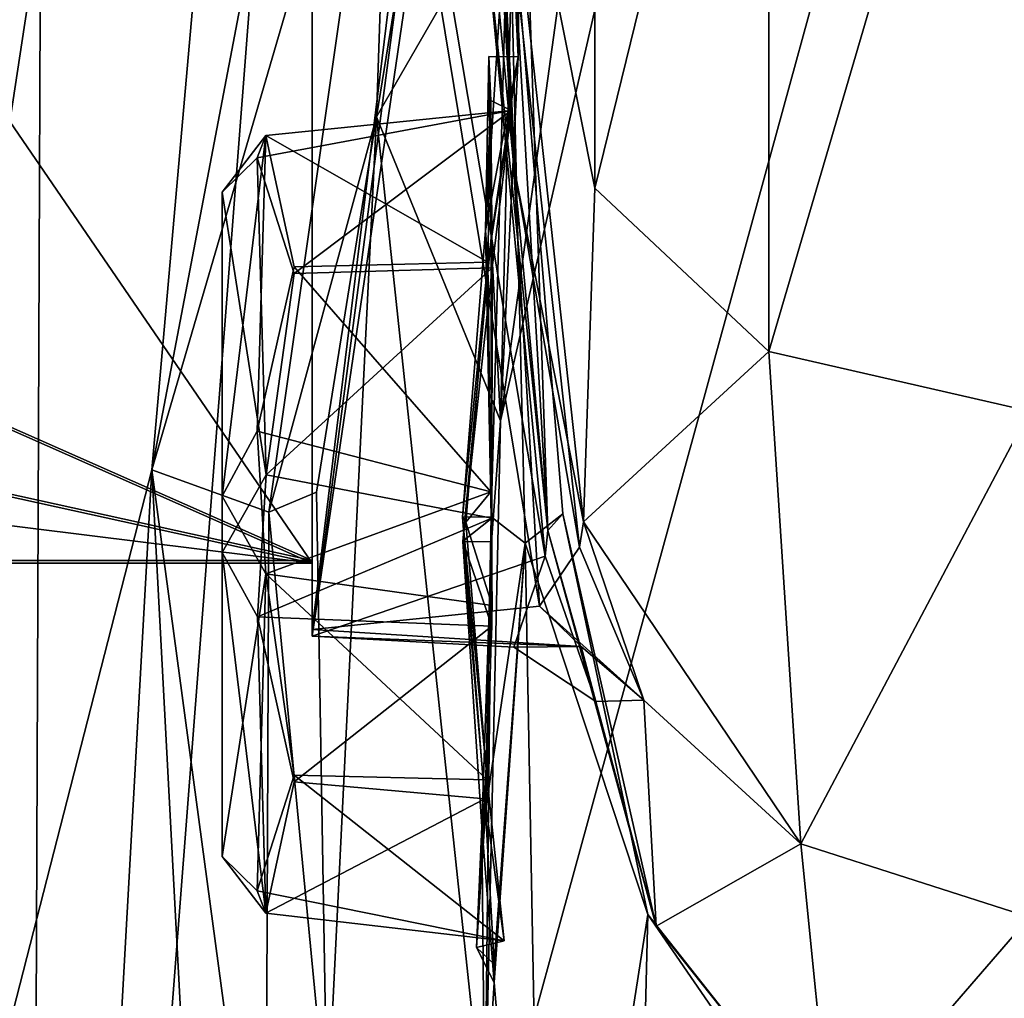
# Model space of a CAD drawing. Units: metres. Extents: x -0.457 to 0.268, y -0.404 to 0.35.
# Drawn here: x 0.198 to 0.225, y -0.011 to 0.016 of the extents above; entities that cross this region are included whole.
import ezdxf

# ---------------------------------------------------------------- set-up
doc = ezdxf.new("R2010")
doc.units = ezdxf.units.M
doc.header["$MEASUREMENT"] = 0
doc.layers.add('1', color=7, linetype='Continuous')
doc.layers.add('2', color=7, linetype='Continuous')

# ---------------------------------------------------------------- blocks, each defined once
blk = doc.blocks.new('51527e7e-3791-4e93-9fe9-80be4ac853c3')
at = {"layer": '1', "color": 9, "linetype": 'Continuous', "true_color": 0xbebebe}
for points in [[(0.204441, 0.387202, 0.499018), (0.205468, 0.38398, 0.503671), (0.211513, 0.388521, 0.496391), (0.204441, 0.387202, 0.499018)], [(0.204683, 0.387824, 0.495186), (0.204441, 0.387202, 0.499018), (0.211513, 0.388521, 0.496391), (0.204683, 0.387824, 0.495186)], [(0.210866, 0.384294, 0.489387), (0.204683, 0.387824, 0.495186), (0.211513, 0.388521, 0.496391), (0.210866, 0.384294, 0.489387)], [(0.205468, 0.38398, 0.503671), (0.210989, 0.384133, 0.503805), (0.211513, 0.388521, 0.496391), (0.205468, 0.38398, 0.503671)], [(0.203463, 0.37778, 0.48713), (0.203462, 0.386248, 0.497278), (0.204683, 0.387824, 0.495186), (0.203463, 0.37778, 0.48713)], [(0.204683, 0.387824, 0.495186), (0.203462, 0.386248, 0.497278), (0.204441, 0.387202, 0.499018), (0.204683, 0.387824, 0.495186)], [(0.203463, 0.37778, 0.48713), (0.204683, 0.387824, 0.495186), (0.204439, 0.379583, 0.486239), (0.203463, 0.37778, 0.48713)], [(0.204439, 0.379583, 0.486239), (0.204683, 0.387824, 0.495186), (0.205468, 0.384167, 0.489547), (0.204439, 0.379583, 0.486239)], [(0.205468, 0.384167, 0.489547), (0.204683, 0.387824, 0.495186), (0.210866, 0.384294, 0.489387), (0.205468, 0.384167, 0.489547)], [(0.204441, 0.387202, 0.499018), (0.203462, 0.386248, 0.497278), (0.20469, 0.378369, 0.50746), (0.204441, 0.387202, 0.499018)], [(0.205468, 0.38398, 0.503671), (0.204441, 0.387202, 0.499018), (0.20469, 0.378369, 0.50746), (0.205468, 0.38398, 0.503671)], [(0.203463, 0.376206, 0.5059), (0.203462, 0.386248, 0.497278), (0.203462, 0.367739, 0.495752), (0.203463, 0.376206, 0.5059)], [(0.203462, 0.386248, 0.497278), (0.203463, 0.37778, 0.48713), (0.203462, 0.367739, 0.495752), (0.203462, 0.386248, 0.497278)], [(0.203462, 0.386248, 0.497278), (0.203463, 0.376206, 0.5059), (0.20469, 0.378369, 0.50746), (0.203462, 0.386248, 0.497278)], [(0.210954, 0.377893, 0.484941), (0.205468, 0.384167, 0.489547), (0.210866, 0.384294, 0.489387), (0.210954, 0.377893, 0.484941)], [(0.204439, 0.379583, 0.486239), (0.205468, 0.384167, 0.489547), (0.210954, 0.377893, 0.484941), (0.204439, 0.379583, 0.486239)], [(0.20469, 0.378369, 0.50746), (0.210979, 0.377166, 0.508238), (0.210989, 0.384133, 0.503805), (0.20469, 0.378369, 0.50746)], [(0.205468, 0.38398, 0.503671), (0.20469, 0.378369, 0.50746), (0.210989, 0.384133, 0.503805), (0.205468, 0.38398, 0.503671)], [(0.203463, 0.37778, 0.48713), (0.204439, 0.379583, 0.486239), (0.204681, 0.375608, 0.48558), (0.203463, 0.37778, 0.48713)], [(0.204681, 0.375608, 0.48558), (0.204439, 0.379583, 0.486239), (0.210954, 0.377893, 0.484941), (0.204681, 0.375608, 0.48558)], [(0.20469, 0.378369, 0.50746), (0.203463, 0.376206, 0.5059), (0.204446, 0.37441, 0.506801), (0.20469, 0.378369, 0.50746)], [(0.20469, 0.378369, 0.50746), (0.204446, 0.37441, 0.506801), (0.210979, 0.377166, 0.508238), (0.20469, 0.378369, 0.50746)], [(0.204681, 0.375608, 0.48558), (0.210954, 0.377893, 0.484941), (0.21099, 0.374734, 0.485879), (0.204681, 0.375608, 0.48558)], [(0.203462, 0.367739, 0.495752), (0.203463, 0.37778, 0.48713), (0.204681, 0.375608, 0.48558), (0.203462, 0.367739, 0.495752)], [(0.204446, 0.37441, 0.506801), (0.210975, 0.374158, 0.507071), (0.210979, 0.377166, 0.508238), (0.204446, 0.37441, 0.506801)], [(0.203463, 0.376206, 0.5059), (0.203462, 0.367739, 0.495752), (0.204684, 0.366162, 0.497844), (0.203463, 0.376206, 0.5059)], [(0.204446, 0.37441, 0.506801), (0.203463, 0.376206, 0.5059), (0.204684, 0.366162, 0.497844), (0.204446, 0.37441, 0.506801)], [(0.203462, 0.367739, 0.495752), (0.204681, 0.375608, 0.48558), (0.204441, 0.366784, 0.494013), (0.203462, 0.367739, 0.495752)], [(0.204441, 0.366784, 0.494013), (0.204681, 0.375608, 0.48558), (0.205468, 0.370007, 0.48936), (0.204441, 0.366784, 0.494013)], [(0.205468, 0.370007, 0.48936), (0.204681, 0.375608, 0.48558), (0.210851, 0.369878, 0.489202), (0.205468, 0.370007, 0.48936)], [(0.204681, 0.375608, 0.48558), (0.21099, 0.374734, 0.485879), (0.210851, 0.369878, 0.489202), (0.204681, 0.375608, 0.48558)], [(0.204446, 0.37441, 0.506801), (0.205468, 0.36982, 0.503483), (0.210975, 0.374158, 0.507071), (0.204446, 0.37441, 0.506801)], [(0.205468, 0.36982, 0.503483), (0.204446, 0.37441, 0.506801), (0.204684, 0.366162, 0.497844), (0.205468, 0.36982, 0.503483)], [(0.210975, 0.374158, 0.507071), (0.205468, 0.36982, 0.503483), (0.210782, 0.369347, 0.503272), (0.210975, 0.374158, 0.507071)], [(0.204441, 0.366784, 0.494013), (0.205468, 0.370007, 0.48936), (0.211323, 0.365391, 0.496355), (0.204441, 0.366784, 0.494013)], [(0.205468, 0.370007, 0.48936), (0.210851, 0.369878, 0.489202), (0.211323, 0.365391, 0.496355), (0.205468, 0.370007, 0.48936)], [(0.205468, 0.36982, 0.503483), (0.204684, 0.366162, 0.497844), (0.210782, 0.369347, 0.503272), (0.205468, 0.36982, 0.503483)], [(0.210782, 0.369347, 0.503272), (0.204684, 0.366162, 0.497844), (0.211323, 0.365391, 0.496355), (0.210782, 0.369347, 0.503272)], [(0.203462, 0.367739, 0.495752), (0.204441, 0.366784, 0.494013), (0.204684, 0.366162, 0.497844), (0.203462, 0.367739, 0.495752)], [(0.204684, 0.366162, 0.497844), (0.204441, 0.366784, 0.494013), (0.211323, 0.365391, 0.496355), (0.204684, 0.366162, 0.497844)]]:
    blk.add_3dface(points, dxfattribs=at)
at = {"layer": '2', "color": 9, "linetype": 'Continuous', "true_color": 0xbebebe}
for points in [[(0.204441, 0.387202, 0.499018), (0.205468, 0.38398, 0.503671), (0.211513, 0.388521, 0.496391), (0.204441, 0.387202, 0.499018)], [(0.204683, 0.387824, 0.495186), (0.204441, 0.387202, 0.499018), (0.211513, 0.388521, 0.496391), (0.204683, 0.387824, 0.495186)], [(0.210866, 0.384294, 0.489387), (0.204683, 0.387824, 0.495186), (0.211513, 0.388521, 0.496391), (0.210866, 0.384294, 0.489387)], [(0.205468, 0.38398, 0.503671), (0.210989, 0.384133, 0.503805), (0.211513, 0.388521, 0.496391), (0.205468, 0.38398, 0.503671)], [(0.203463, 0.37778, 0.48713), (0.203462, 0.386248, 0.497278), (0.204683, 0.387824, 0.495186), (0.203463, 0.37778, 0.48713)], [(0.204683, 0.387824, 0.495186), (0.203462, 0.386248, 0.497278), (0.204441, 0.387202, 0.499018), (0.204683, 0.387824, 0.495186)], [(0.203463, 0.37778, 0.48713), (0.204683, 0.387824, 0.495186), (0.204439, 0.379583, 0.486239), (0.203463, 0.37778, 0.48713)], [(0.204439, 0.379583, 0.486239), (0.204683, 0.387824, 0.495186), (0.205468, 0.384167, 0.489547), (0.204439, 0.379583, 0.486239)], [(0.205468, 0.384167, 0.489547), (0.204683, 0.387824, 0.495186), (0.210866, 0.384294, 0.489387), (0.205468, 0.384167, 0.489547)], [(0.204441, 0.387202, 0.499018), (0.203462, 0.386248, 0.497278), (0.20469, 0.378369, 0.50746), (0.204441, 0.387202, 0.499018)], [(0.205468, 0.38398, 0.503671), (0.204441, 0.387202, 0.499018), (0.20469, 0.378369, 0.50746), (0.205468, 0.38398, 0.503671)], [(0.203462, 0.386248, 0.497278), (0.203463, 0.376206, 0.5059), (0.20469, 0.378369, 0.50746), (0.203462, 0.386248, 0.497278)], [(0.203462, 0.386248, 0.497278), (0.203463, 0.37778, 0.48713), (0.203462, 0.367739, 0.495752), (0.203462, 0.386248, 0.497278)], [(0.203463, 0.376206, 0.5059), (0.203462, 0.386248, 0.497278), (0.203462, 0.367739, 0.495752), (0.203463, 0.376206, 0.5059)], [(0.210954, 0.377893, 0.484941), (0.205468, 0.384167, 0.489547), (0.210866, 0.384294, 0.489387), (0.210954, 0.377893, 0.484941)], [(0.204439, 0.379583, 0.486239), (0.205468, 0.384167, 0.489547), (0.210954, 0.377893, 0.484941), (0.204439, 0.379583, 0.486239)], [(0.20469, 0.378369, 0.50746), (0.210979, 0.377166, 0.508238), (0.210989, 0.384133, 0.503805), (0.20469, 0.378369, 0.50746)], [(0.205468, 0.38398, 0.503671), (0.20469, 0.378369, 0.50746), (0.210989, 0.384133, 0.503805), (0.205468, 0.38398, 0.503671)], [(0.203463, 0.37778, 0.48713), (0.204439, 0.379583, 0.486239), (0.204681, 0.375608, 0.48558), (0.203463, 0.37778, 0.48713)], [(0.204681, 0.375608, 0.48558), (0.204439, 0.379583, 0.486239), (0.210954, 0.377893, 0.484941), (0.204681, 0.375608, 0.48558)], [(0.20469, 0.378369, 0.50746), (0.203463, 0.376206, 0.5059), (0.204446, 0.37441, 0.506801), (0.20469, 0.378369, 0.50746)], [(0.20469, 0.378369, 0.50746), (0.204446, 0.37441, 0.506801), (0.210979, 0.377166, 0.508238), (0.20469, 0.378369, 0.50746)], [(0.204681, 0.375608, 0.48558), (0.210954, 0.377893, 0.484941), (0.21099, 0.374734, 0.485879), (0.204681, 0.375608, 0.48558)], [(0.203462, 0.367739, 0.495752), (0.203463, 0.37778, 0.48713), (0.204681, 0.375608, 0.48558), (0.203462, 0.367739, 0.495752)], [(0.204446, 0.37441, 0.506801), (0.210975, 0.374158, 0.507071), (0.210979, 0.377166, 0.508238), (0.204446, 0.37441, 0.506801)], [(0.203463, 0.376206, 0.5059), (0.203462, 0.367739, 0.495752), (0.204684, 0.366162, 0.497844), (0.203463, 0.376206, 0.5059)], [(0.204446, 0.37441, 0.506801), (0.203463, 0.376206, 0.5059), (0.204684, 0.366162, 0.497844), (0.204446, 0.37441, 0.506801)], [(0.203462, 0.367739, 0.495752), (0.204681, 0.375608, 0.48558), (0.204441, 0.366784, 0.494013), (0.203462, 0.367739, 0.495752)], [(0.204441, 0.366784, 0.494013), (0.204681, 0.375608, 0.48558), (0.205468, 0.370007, 0.48936), (0.204441, 0.366784, 0.494013)], [(0.205468, 0.370007, 0.48936), (0.204681, 0.375608, 0.48558), (0.210851, 0.369878, 0.489202), (0.205468, 0.370007, 0.48936)], [(0.204681, 0.375608, 0.48558), (0.21099, 0.374734, 0.485879), (0.210851, 0.369878, 0.489202), (0.204681, 0.375608, 0.48558)], [(0.204446, 0.37441, 0.506801), (0.205468, 0.36982, 0.503483), (0.210975, 0.374158, 0.507071), (0.204446, 0.37441, 0.506801)], [(0.205468, 0.36982, 0.503483), (0.204446, 0.37441, 0.506801), (0.204684, 0.366162, 0.497844), (0.205468, 0.36982, 0.503483)], [(0.210975, 0.374158, 0.507071), (0.205468, 0.36982, 0.503483), (0.210782, 0.369347, 0.503272), (0.210975, 0.374158, 0.507071)], [(0.204441, 0.366784, 0.494013), (0.205468, 0.370007, 0.48936), (0.211323, 0.365391, 0.496355), (0.204441, 0.366784, 0.494013)], [(0.205468, 0.370007, 0.48936), (0.210851, 0.369878, 0.489202), (0.211323, 0.365391, 0.496355), (0.205468, 0.370007, 0.48936)], [(0.205468, 0.36982, 0.503483), (0.204684, 0.366162, 0.497844), (0.210782, 0.369347, 0.503272), (0.205468, 0.36982, 0.503483)], [(0.210782, 0.369347, 0.503272), (0.204684, 0.366162, 0.497844), (0.211323, 0.365391, 0.496355), (0.210782, 0.369347, 0.503272)], [(0.203462, 0.367739, 0.495752), (0.204441, 0.366784, 0.494013), (0.204684, 0.366162, 0.497844), (0.203462, 0.367739, 0.495752)], [(0.204684, 0.366162, 0.497844), (0.204441, 0.366784, 0.494013), (0.211323, 0.365391, 0.496355), (0.204684, 0.366162, 0.497844)]]:
    blk.add_3dface(points, dxfattribs=at)
blk = doc.blocks.new('1ad7198c-2efc-4b4c-94e2-7e4c7646d243')
at = {"layer": '1', "color": 18, "linetype": 'Continuous', "true_color": 0x000000}
for points in [[(0.241548, 0.470483, 0.590588), (0.198073, 0.31188, 0.588515), (0.252472, 0.301156, 0.588383), (0.241548, 0.470483, 0.590588)], [(0.209801, 0.463571, 0.59053), (0.198073, 0.31188, 0.588515), (0.241548, 0.470483, 0.590588), (0.209801, 0.463571, 0.59053)], [(0.188105, 0.326299, 0.565739), (0.200658, 0.468886, 0.56721), (0.208975, 0.463239, 0.565543), (0.188105, 0.326299, 0.565739)], [(0.188105, 0.326299, 0.565739), (0.197567, 0.457557, 0.567732), (0.200658, 0.468886, 0.56721), (0.188105, 0.326299, 0.565739)], [(0.194472, 0.463858, 0.580415), (0.188137, 0.311089, 0.586505), (0.198676, 0.463812, 0.588378), (0.194472, 0.463858, 0.580415)], [(0.198676, 0.463812, 0.588378), (0.188137, 0.311089, 0.586505), (0.198073, 0.31188, 0.588515), (0.198676, 0.463812, 0.588378)], [(0.198676, 0.463812, 0.588378), (0.198073, 0.31188, 0.588515), (0.209801, 0.463571, 0.59053), (0.198676, 0.463812, 0.588378)], [(0.2015, 0.378507, 0.564301), (0.188105, 0.326299, 0.565739), (0.208975, 0.463239, 0.565543), (0.2015, 0.378507, 0.564301)], [(0.207655, 0.41077, 0.56483), (0.2015, 0.378507, 0.564301), (0.208975, 0.463239, 0.565543), (0.207655, 0.41077, 0.56483)], [(0.205968, 0.42293, 0.347907), (0.205968, 0.425884, 0.34278), (0.205968, 0.374063, 0.342095), (0.205968, 0.42293, 0.347907)], [(0.205968, 0.374063, 0.342095), (0.205968, 0.425884, 0.34278), (0.208718, 0.396505, 0.340873), (0.205968, 0.374063, 0.342095)], [(0.205969, 0.425696, 0.35679), (0.205968, 0.373874, 0.356091), (0.213451, 0.424876, 0.359972), (0.205969, 0.425696, 0.35679)], [(0.205969, 0.425696, 0.35679), (0.205968, 0.422863, 0.352906), (0.205968, 0.375914, 0.352284), (0.205969, 0.425696, 0.35679)], [(0.205969, 0.425696, 0.35679), (0.205968, 0.375914, 0.352284), (0.205968, 0.373874, 0.356091), (0.205969, 0.425696, 0.35679)], [(0.205968, 0.373874, 0.356091), (0.208994, 0.396757, 0.357999), (0.213451, 0.424876, 0.359972), (0.205968, 0.373874, 0.356091)], [(0.181288, 0.386896, 0.347429), (0.181288, 0.412014, 0.347762), (0.205968, 0.42293, 0.347907), (0.181288, 0.386896, 0.347429)], [(0.181288, 0.386896, 0.347429), (0.205968, 0.42293, 0.347907), (0.205968, 0.375981, 0.347285), (0.181288, 0.386896, 0.347429)], [(0.205968, 0.375981, 0.347285), (0.205968, 0.42293, 0.347907), (0.205968, 0.374063, 0.342095), (0.205968, 0.375981, 0.347285)], [(0.205968, 0.422863, 0.352906), (0.181288, 0.411948, 0.352762), (0.205968, 0.375914, 0.352284), (0.205968, 0.422863, 0.352906)], [(0.181288, 0.411948, 0.352762), (0.181288, 0.38683, 0.352429), (0.205968, 0.375914, 0.352284), (0.181288, 0.411948, 0.352762)], [(0.2015, 0.378507, 0.564301), (0.207655, 0.41077, 0.56483), (0.208213, 0.401459, 0.567105), (0.2015, 0.378507, 0.564301)], [(0.211713, 0.390015, 0.49669), (0.211222, 0.379875, 0.5564), (0.211942, 0.409874, 0.379135), (0.211713, 0.390015, 0.49669)], [(0.211942, 0.409874, 0.379135), (0.211222, 0.379875, 0.5564), (0.214147, 0.392622, 0.552665), (0.211942, 0.409874, 0.379135)], [(0.211454, 0.395377, 0.38176), (0.211713, 0.390015, 0.49669), (0.211942, 0.409874, 0.379135), (0.211454, 0.395377, 0.38176)], [(0.218696, 0.381808, 0.305835), (0.218696, 0.406122, 0.299892), (0.225968, 0.406565, 0.297099), (0.218696, 0.381808, 0.305835)], [(0.218696, 0.381808, 0.305835), (0.225968, 0.406565, 0.297099), (0.225968, 0.380145, 0.303548), (0.218696, 0.381808, 0.305835)], [(0.213849, 0.386352, 0.312127), (0.213846, 0.404924, 0.307579), (0.218696, 0.406122, 0.299892), (0.213849, 0.386352, 0.312127)], [(0.213849, 0.386352, 0.312127), (0.218696, 0.406122, 0.299892), (0.218696, 0.381808, 0.305835), (0.213849, 0.386352, 0.312127)], [(0.210886, 0.401244, 0.325376), (0.213846, 0.404924, 0.307579), (0.213849, 0.386352, 0.312127), (0.210886, 0.401244, 0.325376)], [(0.20776, 0.388341, 0.572585), (0.208213, 0.401459, 0.567105), (0.209917, 0.401652, 0.57278), (0.20776, 0.388341, 0.572585)], [(0.20776, 0.388341, 0.572585), (0.209917, 0.401652, 0.57278), (0.213847, 0.398892, 0.563786), (0.20776, 0.388341, 0.572585)], [(0.204767, 0.37733, 0.566761), (0.2015, 0.378507, 0.564301), (0.208213, 0.401459, 0.567105), (0.204767, 0.37733, 0.566761)], [(0.204767, 0.37733, 0.566761), (0.208213, 0.401459, 0.567105), (0.20776, 0.388341, 0.572585), (0.204767, 0.37733, 0.566761)], [(0.210821, 0.399936, 0.33919), (0.210886, 0.401244, 0.325376), (0.211636, 0.386732, 0.337639), (0.210821, 0.399936, 0.33919)], [(0.213538, 0.377057, 0.32836), (0.210886, 0.401244, 0.325376), (0.213849, 0.386352, 0.312127), (0.213538, 0.377057, 0.32836)], [(0.211636, 0.386732, 0.337639), (0.210886, 0.401244, 0.325376), (0.213538, 0.377057, 0.32836), (0.211636, 0.386732, 0.337639)], [(0.208718, 0.396505, 0.340873), (0.210821, 0.399936, 0.33919), (0.21231, 0.374713, 0.339472), (0.208718, 0.396505, 0.340873)], [(0.210821, 0.399936, 0.33919), (0.211636, 0.386732, 0.337639), (0.213425, 0.376351, 0.338043), (0.210821, 0.399936, 0.33919)], [(0.21231, 0.374713, 0.339472), (0.210821, 0.399936, 0.33919), (0.213425, 0.376351, 0.338043), (0.21231, 0.374713, 0.339472)], [(0.211222, 0.379875, 0.5564), (0.20776, 0.388341, 0.572585), (0.213847, 0.398892, 0.563786), (0.211222, 0.379875, 0.5564)], [(0.211222, 0.379875, 0.5564), (0.213847, 0.398892, 0.563786), (0.214147, 0.392622, 0.552665), (0.211222, 0.379875, 0.5564)], [(0.208994, 0.396757, 0.357999), (0.205968, 0.373874, 0.356091), (0.212462, 0.376109, 0.35957), (0.208994, 0.396757, 0.357999)], [(0.210636, 0.395225, 0.359369), (0.208994, 0.396757, 0.357999), (0.212462, 0.376109, 0.35957), (0.210636, 0.395225, 0.359369)], [(0.205968, 0.374063, 0.342095), (0.208718, 0.396505, 0.340873), (0.21231, 0.374713, 0.339472), (0.205968, 0.374063, 0.342095)], [(0.210968, 0.393615, 0.38097), (0.210636, 0.395225, 0.359369), (0.212539, 0.376823, 0.382185), (0.210968, 0.393615, 0.38097)], [(0.212539, 0.376823, 0.382185), (0.210636, 0.395225, 0.359369), (0.212462, 0.376109, 0.35957), (0.212539, 0.376823, 0.382185)], [(0.211454, 0.395377, 0.38176), (0.210804, 0.385181, 0.48844), (0.211713, 0.390015, 0.49669), (0.211454, 0.395377, 0.38176)], [(0.211454, 0.395377, 0.38176), (0.210959, 0.377201, 0.483335), (0.210804, 0.385181, 0.48844), (0.211454, 0.395377, 0.38176)], [(0.210959, 0.377201, 0.483335), (0.211454, 0.395377, 0.38176), (0.211909, 0.376463, 0.383315), (0.210959, 0.377201, 0.483335)], [(0.211909, 0.376463, 0.383315), (0.211454, 0.395377, 0.38176), (0.212953, 0.377286, 0.383182), (0.211909, 0.376463, 0.383315)], [(0.211454, 0.395377, 0.38176), (0.211968, 0.393615, 0.38097), (0.212539, 0.376823, 0.382185), (0.211454, 0.395377, 0.38176)], [(0.212953, 0.377286, 0.383182), (0.211454, 0.395377, 0.38176), (0.212539, 0.376823, 0.382185), (0.212953, 0.377286, 0.383182)], [(0.210968, 0.393615, 0.38097), (0.212539, 0.376823, 0.382185), (0.211968, 0.393615, 0.38097), (0.210968, 0.393615, 0.38097)], [(0.210804, 0.385181, 0.48844), (0.210894, 0.390026, 0.496682), (0.211713, 0.390015, 0.49669), (0.210804, 0.385181, 0.48844)], [(0.210804, 0.385181, 0.48844), (0.210955, 0.388795, 0.496809), (0.210894, 0.390026, 0.496682), (0.210804, 0.385181, 0.48844)], [(0.210894, 0.390026, 0.496682), (0.210962, 0.384985, 0.504784), (0.211713, 0.390015, 0.49669), (0.210894, 0.390026, 0.496682)], [(0.210955, 0.388795, 0.496809), (0.210962, 0.384985, 0.504784), (0.210894, 0.390026, 0.496682), (0.210955, 0.388795, 0.496809)], [(0.211713, 0.390015, 0.49669), (0.210962, 0.384985, 0.504784), (0.211222, 0.379875, 0.5564), (0.211713, 0.390015, 0.49669)], [(0.210804, 0.385181, 0.48844), (0.210866, 0.384294, 0.489387), (0.210955, 0.388795, 0.496809), (0.210804, 0.385181, 0.48844)], [(0.210955, 0.388795, 0.496809), (0.210866, 0.384294, 0.489387), (0.211513, 0.388521, 0.496391), (0.210955, 0.388795, 0.496809)], [(0.211513, 0.388521, 0.496391), (0.210989, 0.384133, 0.503805), (0.210955, 0.388795, 0.496809), (0.211513, 0.388521, 0.496391)], [(0.210989, 0.384133, 0.503805), (0.210962, 0.384985, 0.504784), (0.210955, 0.388795, 0.496809), (0.210989, 0.384133, 0.503805)], [(0.206089, 0.377889, 0.572394), (0.204767, 0.37733, 0.566761), (0.20776, 0.388341, 0.572585), (0.206089, 0.377889, 0.572394)], [(0.206385, 0.360401, 0.572206), (0.206089, 0.377889, 0.572394), (0.20776, 0.388341, 0.572585), (0.206385, 0.360401, 0.572206)], [(0.206385, 0.360401, 0.572206), (0.20776, 0.388341, 0.572585), (0.210788, 0.360004, 0.553631), (0.206385, 0.360401, 0.572206)], [(0.210788, 0.360004, 0.553631), (0.20776, 0.388341, 0.572585), (0.211222, 0.379875, 0.5564), (0.210788, 0.360004, 0.553631)], [(0.176788, 0.382397, 0.34737), (0.181288, 0.386896, 0.347429), (0.205968, 0.375981, 0.347285), (0.176788, 0.382397, 0.34737)], [(0.181288, 0.38683, 0.352429), (0.176788, 0.38233, 0.352369), (0.205968, 0.375914, 0.352284), (0.181288, 0.38683, 0.352429)], [(0.211636, 0.386732, 0.337639), (0.213538, 0.377057, 0.32836), (0.213425, 0.376351, 0.338043), (0.211636, 0.386732, 0.337639)], [(0.213538, 0.377057, 0.32836), (0.213849, 0.386352, 0.312127), (0.218696, 0.381808, 0.305835), (0.213538, 0.377057, 0.32836)], [(0.210159, 0.377195, 0.483337), (0.210804, 0.385181, 0.48844), (0.210959, 0.377201, 0.483335), (0.210159, 0.377195, 0.483337)], [(0.210159, 0.377195, 0.483337), (0.210866, 0.384294, 0.489387), (0.210804, 0.385181, 0.48844), (0.210159, 0.377195, 0.483337)], [(0.210173, 0.376509, 0.509771), (0.210966, 0.376508, 0.509782), (0.210962, 0.384985, 0.504784), (0.210173, 0.376509, 0.509771)], [(0.210989, 0.384133, 0.503805), (0.210173, 0.376509, 0.509771), (0.210962, 0.384985, 0.504784), (0.210989, 0.384133, 0.503805)], [(0.210966, 0.376508, 0.509782), (0.211222, 0.379875, 0.5564), (0.210962, 0.384985, 0.504784), (0.210966, 0.376508, 0.509782)], [(0.210159, 0.377195, 0.483337), (0.210256, 0.377048, 0.484545), (0.210866, 0.384294, 0.489387), (0.210159, 0.377195, 0.483337)], [(0.210256, 0.377048, 0.484545), (0.210954, 0.377893, 0.484941), (0.210866, 0.384294, 0.489387), (0.210256, 0.377048, 0.484545)], [(0.210173, 0.376524, 0.508516), (0.210989, 0.384133, 0.503805), (0.210979, 0.377166, 0.508238), (0.210173, 0.376524, 0.508516)], [(0.210173, 0.376524, 0.508516), (0.210173, 0.376509, 0.509771), (0.210989, 0.384133, 0.503805), (0.210173, 0.376524, 0.508516)], [(0.094955, 0.375981, 0.347285), (0.176788, 0.382397, 0.34737), (0.205968, 0.375981, 0.347285), (0.094955, 0.375981, 0.347285)], [(0.154298, 0.38233, 0.352369), (0.094955, 0.375914, 0.352284), (0.205968, 0.375914, 0.352284), (0.154298, 0.38233, 0.352369)], [(0.176788, 0.38233, 0.352369), (0.154298, 0.38233, 0.352369), (0.205968, 0.375914, 0.352284), (0.176788, 0.38233, 0.352369)], [(0.213538, 0.377057, 0.32836), (0.218696, 0.381808, 0.305835), (0.219595, 0.368095, 0.32709), (0.213538, 0.377057, 0.32836)], [(0.219595, 0.368095, 0.32709), (0.218696, 0.381808, 0.305835), (0.225968, 0.380145, 0.303548), (0.219595, 0.368095, 0.32709)], [(0.219595, 0.368095, 0.32709), (0.225968, 0.380145, 0.303548), (0.225968, 0.366046, 0.326775), (0.219595, 0.368095, 0.32709)], [(0.210966, 0.376508, 0.509782), (0.210788, 0.360004, 0.553631), (0.211222, 0.379875, 0.5564), (0.210966, 0.376508, 0.509782)], [(0.198572, 0.326012, 0.563706), (0.188105, 0.326299, 0.565739), (0.2015, 0.378507, 0.564301), (0.198572, 0.326012, 0.563706)], [(0.198572, 0.326012, 0.563706), (0.2015, 0.378507, 0.564301), (0.203825, 0.334732, 0.56382), (0.198572, 0.326012, 0.563706)], [(0.203825, 0.334732, 0.56382), (0.2015, 0.378507, 0.564301), (0.204675, 0.354953, 0.566452), (0.203825, 0.334732, 0.56382)], [(0.204675, 0.354953, 0.566452), (0.2015, 0.378507, 0.564301), (0.204767, 0.37733, 0.566761), (0.204675, 0.354953, 0.566452)], [(0.206385, 0.360401, 0.572206), (0.204767, 0.37733, 0.566761), (0.206089, 0.377889, 0.572394), (0.206385, 0.360401, 0.572206)], [(0.210954, 0.377893, 0.484941), (0.210256, 0.377048, 0.484545), (0.21099, 0.374734, 0.485879), (0.210954, 0.377893, 0.484941)], [(0.204675, 0.354953, 0.566452), (0.204767, 0.37733, 0.566761), (0.206385, 0.360401, 0.572206), (0.204675, 0.354953, 0.566452)], [(0.210159, 0.377195, 0.483337), (0.210959, 0.377201, 0.483335), (0.210803, 0.369013, 0.488235), (0.210159, 0.377195, 0.483337)], [(0.210256, 0.377048, 0.484545), (0.210159, 0.377195, 0.483337), (0.210851, 0.369878, 0.489202), (0.210256, 0.377048, 0.484545)], [(0.210851, 0.369878, 0.489202), (0.210159, 0.377195, 0.483337), (0.210803, 0.369013, 0.488235), (0.210851, 0.369878, 0.489202)], [(0.210975, 0.374158, 0.507071), (0.210173, 0.376524, 0.508516), (0.210979, 0.377166, 0.508238), (0.210975, 0.374158, 0.507071)], [(0.21099, 0.374734, 0.485879), (0.210256, 0.377048, 0.484545), (0.210851, 0.369878, 0.489202), (0.21099, 0.374734, 0.485879)], [(0.210803, 0.369013, 0.488235), (0.210959, 0.377201, 0.483335), (0.211909, 0.376463, 0.383315), (0.210803, 0.369013, 0.488235)], [(0.211909, 0.376463, 0.383315), (0.212953, 0.377286, 0.383182), (0.215324, 0.366121, 0.383021), (0.211909, 0.376463, 0.383315)], [(0.212953, 0.377286, 0.383182), (0.212539, 0.376823, 0.382185), (0.215558, 0.365798, 0.38201), (0.212953, 0.377286, 0.383182)], [(0.212953, 0.377286, 0.383182), (0.215558, 0.365798, 0.38201), (0.215324, 0.366121, 0.383021), (0.212953, 0.377286, 0.383182)], [(0.215211, 0.372091, 0.338661), (0.213425, 0.376351, 0.338043), (0.213538, 0.377057, 0.32836), (0.215211, 0.372091, 0.338661)], [(0.215211, 0.372091, 0.338661), (0.213538, 0.377057, 0.32836), (0.219595, 0.368095, 0.32709), (0.215211, 0.372091, 0.338661)], [(0.212539, 0.376823, 0.382185), (0.212462, 0.376109, 0.35957), (0.213879, 0.372059, 0.359002), (0.212539, 0.376823, 0.382185)], [(0.212539, 0.376823, 0.382185), (0.213879, 0.372059, 0.359002), (0.215558, 0.365798, 0.38201), (0.212539, 0.376823, 0.382185)], [(0.210173, 0.376524, 0.508516), (0.210975, 0.374158, 0.507071), (0.210782, 0.369347, 0.503272), (0.210173, 0.376524, 0.508516)], [(0.210173, 0.376509, 0.509771), (0.210173, 0.376524, 0.508516), (0.210782, 0.369347, 0.503272), (0.210173, 0.376509, 0.509771)], [(0.210173, 0.376509, 0.509771), (0.210702, 0.368574, 0.504345), (0.210966, 0.376508, 0.509782), (0.210173, 0.376509, 0.509771)], [(0.210173, 0.376509, 0.509771), (0.210782, 0.369347, 0.503272), (0.210702, 0.368574, 0.504345), (0.210173, 0.376509, 0.509771)], [(0.210788, 0.360004, 0.553631), (0.210966, 0.376508, 0.509782), (0.210702, 0.368574, 0.504345), (0.210788, 0.360004, 0.553631)], [(0.210803, 0.369013, 0.488235), (0.211909, 0.376463, 0.383315), (0.211047, 0.364742, 0.494208), (0.210803, 0.369013, 0.488235)], [(0.211045, 0.364226, 0.497366), (0.211047, 0.364742, 0.494208), (0.211909, 0.376463, 0.383315), (0.211045, 0.364226, 0.497366)], [(0.21245, 0.34766, 0.551084), (0.211045, 0.364226, 0.497366), (0.211909, 0.376463, 0.383315), (0.21245, 0.34766, 0.551084)], [(0.21245, 0.34766, 0.551084), (0.211909, 0.376463, 0.383315), (0.215324, 0.366121, 0.383021), (0.21245, 0.34766, 0.551084)], [(0.21231, 0.374713, 0.339472), (0.213425, 0.376351, 0.338043), (0.215211, 0.372091, 0.338661), (0.21231, 0.374713, 0.339472)], [(0.094955, 0.375914, 0.352284), (0.205968, 0.375981, 0.347285), (0.205968, 0.375914, 0.352284), (0.094955, 0.375914, 0.352284)], [(0.094955, 0.375914, 0.352284), (0.094955, 0.375981, 0.347285), (0.205968, 0.375981, 0.347285), (0.094955, 0.375914, 0.352284)], [(0.212462, 0.376109, 0.35957), (0.205968, 0.373874, 0.356091), (0.211591, 0.373565, 0.357499), (0.212462, 0.376109, 0.35957)], [(0.205968, 0.375914, 0.352284), (0.205968, 0.375981, 0.347285), (0.205968, 0.374063, 0.342095), (0.205968, 0.375914, 0.352284)], [(0.212462, 0.376109, 0.35957), (0.211591, 0.373565, 0.357499), (0.213879, 0.372059, 0.359002), (0.212462, 0.376109, 0.35957)], [(0.205968, 0.375914, 0.352284), (0.205968, 0.374063, 0.342095), (0.205968, 0.373874, 0.356091), (0.205968, 0.375914, 0.352284)], [(0.213471, 0.373591, 0.340949), (0.205968, 0.374063, 0.342095), (0.21231, 0.374713, 0.339472), (0.213471, 0.373591, 0.340949)], [(0.213471, 0.373591, 0.340949), (0.21231, 0.374713, 0.339472), (0.215211, 0.372091, 0.338661), (0.213471, 0.373591, 0.340949)], [(0.205968, 0.373874, 0.356091), (0.205968, 0.374063, 0.342095), (0.213471, 0.373591, 0.340949), (0.205968, 0.373874, 0.356091)], [(0.211591, 0.373565, 0.357499), (0.205968, 0.373874, 0.356091), (0.213471, 0.373591, 0.340949), (0.211591, 0.373565, 0.357499)], [(0.211591, 0.373565, 0.357499), (0.213471, 0.373591, 0.340949), (0.213879, 0.372059, 0.359002), (0.211591, 0.373565, 0.357499)], [(0.213879, 0.372059, 0.359002), (0.213471, 0.373591, 0.340949), (0.215211, 0.372091, 0.338661), (0.213879, 0.372059, 0.359002)], [(0.213879, 0.372059, 0.359002), (0.215211, 0.372091, 0.338661), (0.215558, 0.365798, 0.38201), (0.213879, 0.372059, 0.359002)], [(0.215558, 0.365798, 0.38201), (0.215211, 0.372091, 0.338661), (0.219595, 0.368095, 0.32709), (0.215558, 0.365798, 0.38201)], [(0.210851, 0.369878, 0.489202), (0.210553, 0.365199, 0.496346), (0.211323, 0.365391, 0.496355), (0.210851, 0.369878, 0.489202)], [(0.210851, 0.369878, 0.489202), (0.210803, 0.369013, 0.488235), (0.210553, 0.365199, 0.496346), (0.210851, 0.369878, 0.489202)], [(0.210553, 0.365199, 0.496346), (0.210782, 0.369347, 0.503272), (0.211323, 0.365391, 0.496355), (0.210553, 0.365199, 0.496346)], [(0.210702, 0.368574, 0.504345), (0.210782, 0.369347, 0.503272), (0.210553, 0.365199, 0.496346), (0.210702, 0.368574, 0.504345)], [(0.210553, 0.365199, 0.496346), (0.210803, 0.369013, 0.488235), (0.211047, 0.364742, 0.494208), (0.210553, 0.365199, 0.496346)], [(0.210702, 0.368574, 0.504345), (0.210553, 0.365199, 0.496346), (0.211045, 0.364226, 0.497366), (0.210702, 0.368574, 0.504345)], [(0.210788, 0.360004, 0.553631), (0.210702, 0.368574, 0.504345), (0.211045, 0.364226, 0.497366), (0.210788, 0.360004, 0.553631)], [(0.215558, 0.365798, 0.38201), (0.219595, 0.368095, 0.32709), (0.220433, 0.359661, 0.381573), (0.215558, 0.365798, 0.38201)], [(0.220433, 0.359661, 0.381573), (0.219595, 0.368095, 0.32709), (0.225968, 0.366046, 0.326775), (0.220433, 0.359661, 0.381573)], [(0.21245, 0.34766, 0.551084), (0.215324, 0.366121, 0.383021), (0.214671, 0.339483, 0.550495), (0.21245, 0.34766, 0.551084)], [(0.214671, 0.339483, 0.550495), (0.215324, 0.366121, 0.383021), (0.219303, 0.360345, 0.382635), (0.214671, 0.339483, 0.550495)], [(0.215324, 0.366121, 0.383021), (0.215558, 0.365798, 0.38201), (0.220433, 0.359661, 0.381573), (0.215324, 0.366121, 0.383021)], [(0.215324, 0.366121, 0.383021), (0.220433, 0.359661, 0.381573), (0.219303, 0.360345, 0.382635), (0.215324, 0.366121, 0.383021)], [(0.220433, 0.359661, 0.381573), (0.225968, 0.366046, 0.326775), (0.226066, 0.358092, 0.381426), (0.220433, 0.359661, 0.381573)], [(0.211045, 0.364226, 0.497366), (0.210553, 0.365199, 0.496346), (0.211047, 0.364742, 0.494208), (0.211045, 0.364226, 0.497366)], [(0.210788, 0.360004, 0.553631), (0.211045, 0.364226, 0.497366), (0.21245, 0.34766, 0.551084), (0.210788, 0.360004, 0.553631)]]:
    blk.add_3dface(points, dxfattribs=at)
at = {"layer": '2', "color": 18, "linetype": 'Continuous', "true_color": 0x000000}
for points in [[(0.241548, 0.470483, 0.590588), (0.198073, 0.31188, 0.588515), (0.252472, 0.301156, 0.588383), (0.241548, 0.470483, 0.590588)], [(0.209801, 0.463571, 0.59053), (0.198073, 0.31188, 0.588515), (0.241548, 0.470483, 0.590588), (0.209801, 0.463571, 0.59053)], [(0.188105, 0.326299, 0.565739), (0.200658, 0.468886, 0.56721), (0.208975, 0.463239, 0.565543), (0.188105, 0.326299, 0.565739)], [(0.188105, 0.326299, 0.565739), (0.197567, 0.457557, 0.567732), (0.200658, 0.468886, 0.56721), (0.188105, 0.326299, 0.565739)], [(0.194472, 0.463858, 0.580415), (0.188137, 0.311089, 0.586505), (0.198676, 0.463812, 0.588378), (0.194472, 0.463858, 0.580415)], [(0.198676, 0.463812, 0.588378), (0.188137, 0.311089, 0.586505), (0.198073, 0.31188, 0.588515), (0.198676, 0.463812, 0.588378)], [(0.198676, 0.463812, 0.588378), (0.198073, 0.31188, 0.588515), (0.209801, 0.463571, 0.59053), (0.198676, 0.463812, 0.588378)], [(0.2015, 0.378507, 0.564301), (0.188105, 0.326299, 0.565739), (0.208975, 0.463239, 0.565543), (0.2015, 0.378507, 0.564301)], [(0.207655, 0.41077, 0.56483), (0.2015, 0.378507, 0.564301), (0.208975, 0.463239, 0.565543), (0.207655, 0.41077, 0.56483)], [(0.205968, 0.374063, 0.342095), (0.205968, 0.425884, 0.34278), (0.208718, 0.396505, 0.340873), (0.205968, 0.374063, 0.342095)], [(0.205968, 0.42293, 0.347907), (0.205968, 0.425884, 0.34278), (0.205968, 0.374063, 0.342095), (0.205968, 0.42293, 0.347907)], [(0.205969, 0.425696, 0.35679), (0.205968, 0.375914, 0.352284), (0.205968, 0.373874, 0.356091), (0.205969, 0.425696, 0.35679)], [(0.205969, 0.425696, 0.35679), (0.205968, 0.422863, 0.352906), (0.205968, 0.375914, 0.352284), (0.205969, 0.425696, 0.35679)], [(0.205969, 0.425696, 0.35679), (0.205968, 0.373874, 0.356091), (0.213451, 0.424876, 0.359972), (0.205969, 0.425696, 0.35679)], [(0.205968, 0.373874, 0.356091), (0.208994, 0.396757, 0.357999), (0.213451, 0.424876, 0.359972), (0.205968, 0.373874, 0.356091)], [(0.181288, 0.386896, 0.347429), (0.205968, 0.42293, 0.347907), (0.205968, 0.375981, 0.347285), (0.181288, 0.386896, 0.347429)], [(0.181288, 0.386896, 0.347429), (0.181288, 0.412014, 0.347762), (0.205968, 0.42293, 0.347907), (0.181288, 0.386896, 0.347429)], [(0.205968, 0.375981, 0.347285), (0.205968, 0.42293, 0.347907), (0.205968, 0.374063, 0.342095), (0.205968, 0.375981, 0.347285)], [(0.205968, 0.422863, 0.352906), (0.181288, 0.411948, 0.352762), (0.205968, 0.375914, 0.352284), (0.205968, 0.422863, 0.352906)], [(0.181288, 0.411948, 0.352762), (0.181288, 0.38683, 0.352429), (0.205968, 0.375914, 0.352284), (0.181288, 0.411948, 0.352762)], [(0.2015, 0.378507, 0.564301), (0.207655, 0.41077, 0.56483), (0.208213, 0.401459, 0.567105), (0.2015, 0.378507, 0.564301)], [(0.211713, 0.390015, 0.49669), (0.211222, 0.379875, 0.5564), (0.211942, 0.409874, 0.379135), (0.211713, 0.390015, 0.49669)], [(0.211942, 0.409874, 0.379135), (0.211222, 0.379875, 0.5564), (0.214147, 0.392622, 0.552665), (0.211942, 0.409874, 0.379135)], [(0.211454, 0.395377, 0.38176), (0.211713, 0.390015, 0.49669), (0.211942, 0.409874, 0.379135), (0.211454, 0.395377, 0.38176)], [(0.218696, 0.381808, 0.305835), (0.218696, 0.406122, 0.299892), (0.225968, 0.406565, 0.297099), (0.218696, 0.381808, 0.305835)], [(0.218696, 0.381808, 0.305835), (0.225968, 0.406565, 0.297099), (0.225968, 0.380145, 0.303548), (0.218696, 0.381808, 0.305835)], [(0.213849, 0.386352, 0.312127), (0.213846, 0.404924, 0.307579), (0.218696, 0.406122, 0.299892), (0.213849, 0.386352, 0.312127)], [(0.213849, 0.386352, 0.312127), (0.218696, 0.406122, 0.299892), (0.218696, 0.381808, 0.305835), (0.213849, 0.386352, 0.312127)], [(0.210886, 0.401244, 0.325376), (0.213846, 0.404924, 0.307579), (0.213849, 0.386352, 0.312127), (0.210886, 0.401244, 0.325376)], [(0.20776, 0.388341, 0.572585), (0.208213, 0.401459, 0.567105), (0.209917, 0.401652, 0.57278), (0.20776, 0.388341, 0.572585)], [(0.20776, 0.388341, 0.572585), (0.209917, 0.401652, 0.57278), (0.213847, 0.398892, 0.563786), (0.20776, 0.388341, 0.572585)], [(0.204767, 0.37733, 0.566761), (0.2015, 0.378507, 0.564301), (0.208213, 0.401459, 0.567105), (0.204767, 0.37733, 0.566761)], [(0.204767, 0.37733, 0.566761), (0.208213, 0.401459, 0.567105), (0.20776, 0.388341, 0.572585), (0.204767, 0.37733, 0.566761)], [(0.210821, 0.399936, 0.33919), (0.210886, 0.401244, 0.325376), (0.211636, 0.386732, 0.337639), (0.210821, 0.399936, 0.33919)], [(0.211636, 0.386732, 0.337639), (0.210886, 0.401244, 0.325376), (0.213538, 0.377057, 0.32836), (0.211636, 0.386732, 0.337639)], [(0.213538, 0.377057, 0.32836), (0.210886, 0.401244, 0.325376), (0.213849, 0.386352, 0.312127), (0.213538, 0.377057, 0.32836)], [(0.208718, 0.396505, 0.340873), (0.210821, 0.399936, 0.33919), (0.21231, 0.374713, 0.339472), (0.208718, 0.396505, 0.340873)], [(0.210821, 0.399936, 0.33919), (0.211636, 0.386732, 0.337639), (0.213425, 0.376351, 0.338043), (0.210821, 0.399936, 0.33919)], [(0.21231, 0.374713, 0.339472), (0.210821, 0.399936, 0.33919), (0.213425, 0.376351, 0.338043), (0.21231, 0.374713, 0.339472)], [(0.211222, 0.379875, 0.5564), (0.20776, 0.388341, 0.572585), (0.213847, 0.398892, 0.563786), (0.211222, 0.379875, 0.5564)], [(0.211222, 0.379875, 0.5564), (0.213847, 0.398892, 0.563786), (0.214147, 0.392622, 0.552665), (0.211222, 0.379875, 0.5564)], [(0.208994, 0.396757, 0.357999), (0.205968, 0.373874, 0.356091), (0.212462, 0.376109, 0.35957), (0.208994, 0.396757, 0.357999)], [(0.210636, 0.395225, 0.359369), (0.208994, 0.396757, 0.357999), (0.212462, 0.376109, 0.35957), (0.210636, 0.395225, 0.359369)], [(0.205968, 0.374063, 0.342095), (0.208718, 0.396505, 0.340873), (0.21231, 0.374713, 0.339472), (0.205968, 0.374063, 0.342095)], [(0.210968, 0.393615, 0.38097), (0.210636, 0.395225, 0.359369), (0.212539, 0.376823, 0.382185), (0.210968, 0.393615, 0.38097)], [(0.212539, 0.376823, 0.382185), (0.210636, 0.395225, 0.359369), (0.212462, 0.376109, 0.35957), (0.212539, 0.376823, 0.382185)], [(0.211454, 0.395377, 0.38176), (0.210959, 0.377201, 0.483335), (0.210804, 0.385181, 0.48844), (0.211454, 0.395377, 0.38176)], [(0.211454, 0.395377, 0.38176), (0.210804, 0.385181, 0.48844), (0.211713, 0.390015, 0.49669), (0.211454, 0.395377, 0.38176)], [(0.210959, 0.377201, 0.483335), (0.211454, 0.395377, 0.38176), (0.211909, 0.376463, 0.383315), (0.210959, 0.377201, 0.483335)], [(0.211909, 0.376463, 0.383315), (0.211454, 0.395377, 0.38176), (0.212953, 0.377286, 0.383182), (0.211909, 0.376463, 0.383315)], [(0.212953, 0.377286, 0.383182), (0.211454, 0.395377, 0.38176), (0.212539, 0.376823, 0.382185), (0.212953, 0.377286, 0.383182)], [(0.211454, 0.395377, 0.38176), (0.211968, 0.393615, 0.38097), (0.212539, 0.376823, 0.382185), (0.211454, 0.395377, 0.38176)], [(0.210968, 0.393615, 0.38097), (0.212539, 0.376823, 0.382185), (0.211968, 0.393615, 0.38097), (0.210968, 0.393615, 0.38097)], [(0.210804, 0.385181, 0.48844), (0.210894, 0.390026, 0.496682), (0.211713, 0.390015, 0.49669), (0.210804, 0.385181, 0.48844)], [(0.210804, 0.385181, 0.48844), (0.210955, 0.388795, 0.496809), (0.210894, 0.390026, 0.496682), (0.210804, 0.385181, 0.48844)], [(0.210894, 0.390026, 0.496682), (0.210962, 0.384985, 0.504784), (0.211713, 0.390015, 0.49669), (0.210894, 0.390026, 0.496682)], [(0.210955, 0.388795, 0.496809), (0.210962, 0.384985, 0.504784), (0.210894, 0.390026, 0.496682), (0.210955, 0.388795, 0.496809)], [(0.211713, 0.390015, 0.49669), (0.210962, 0.384985, 0.504784), (0.211222, 0.379875, 0.5564), (0.211713, 0.390015, 0.49669)], [(0.210804, 0.385181, 0.48844), (0.210866, 0.384294, 0.489387), (0.210955, 0.388795, 0.496809), (0.210804, 0.385181, 0.48844)], [(0.210955, 0.388795, 0.496809), (0.210866, 0.384294, 0.489387), (0.211513, 0.388521, 0.496391), (0.210955, 0.388795, 0.496809)], [(0.211513, 0.388521, 0.496391), (0.210989, 0.384133, 0.503805), (0.210955, 0.388795, 0.496809), (0.211513, 0.388521, 0.496391)], [(0.210989, 0.384133, 0.503805), (0.210962, 0.384985, 0.504784), (0.210955, 0.388795, 0.496809), (0.210989, 0.384133, 0.503805)], [(0.206089, 0.377889, 0.572394), (0.204767, 0.37733, 0.566761), (0.20776, 0.388341, 0.572585), (0.206089, 0.377889, 0.572394)], [(0.206385, 0.360401, 0.572206), (0.206089, 0.377889, 0.572394), (0.20776, 0.388341, 0.572585), (0.206385, 0.360401, 0.572206)], [(0.206385, 0.360401, 0.572206), (0.20776, 0.388341, 0.572585), (0.210788, 0.360004, 0.553631), (0.206385, 0.360401, 0.572206)], [(0.210788, 0.360004, 0.553631), (0.20776, 0.388341, 0.572585), (0.211222, 0.379875, 0.5564), (0.210788, 0.360004, 0.553631)], [(0.176788, 0.382397, 0.34737), (0.181288, 0.386896, 0.347429), (0.205968, 0.375981, 0.347285), (0.176788, 0.382397, 0.34737)], [(0.181288, 0.38683, 0.352429), (0.176788, 0.38233, 0.352369), (0.205968, 0.375914, 0.352284), (0.181288, 0.38683, 0.352429)], [(0.211636, 0.386732, 0.337639), (0.213538, 0.377057, 0.32836), (0.213425, 0.376351, 0.338043), (0.211636, 0.386732, 0.337639)], [(0.213538, 0.377057, 0.32836), (0.213849, 0.386352, 0.312127), (0.218696, 0.381808, 0.305835), (0.213538, 0.377057, 0.32836)], [(0.210159, 0.377195, 0.483337), (0.210804, 0.385181, 0.48844), (0.210959, 0.377201, 0.483335), (0.210159, 0.377195, 0.483337)], [(0.210159, 0.377195, 0.483337), (0.210866, 0.384294, 0.489387), (0.210804, 0.385181, 0.48844), (0.210159, 0.377195, 0.483337)], [(0.210173, 0.376509, 0.509771), (0.210966, 0.376508, 0.509782), (0.210962, 0.384985, 0.504784), (0.210173, 0.376509, 0.509771)], [(0.210989, 0.384133, 0.503805), (0.210173, 0.376509, 0.509771), (0.210962, 0.384985, 0.504784), (0.210989, 0.384133, 0.503805)], [(0.210966, 0.376508, 0.509782), (0.211222, 0.379875, 0.5564), (0.210962, 0.384985, 0.504784), (0.210966, 0.376508, 0.509782)], [(0.210159, 0.377195, 0.483337), (0.210256, 0.377048, 0.484545), (0.210866, 0.384294, 0.489387), (0.210159, 0.377195, 0.483337)], [(0.210256, 0.377048, 0.484545), (0.210954, 0.377893, 0.484941), (0.210866, 0.384294, 0.489387), (0.210256, 0.377048, 0.484545)], [(0.210173, 0.376524, 0.508516), (0.210989, 0.384133, 0.503805), (0.210979, 0.377166, 0.508238), (0.210173, 0.376524, 0.508516)], [(0.210173, 0.376524, 0.508516), (0.210173, 0.376509, 0.509771), (0.210989, 0.384133, 0.503805), (0.210173, 0.376524, 0.508516)], [(0.094955, 0.375981, 0.347285), (0.176788, 0.382397, 0.34737), (0.205968, 0.375981, 0.347285), (0.094955, 0.375981, 0.347285)], [(0.154298, 0.38233, 0.352369), (0.094955, 0.375914, 0.352284), (0.205968, 0.375914, 0.352284), (0.154298, 0.38233, 0.352369)], [(0.176788, 0.38233, 0.352369), (0.154298, 0.38233, 0.352369), (0.205968, 0.375914, 0.352284), (0.176788, 0.38233, 0.352369)], [(0.213538, 0.377057, 0.32836), (0.218696, 0.381808, 0.305835), (0.219595, 0.368095, 0.32709), (0.213538, 0.377057, 0.32836)], [(0.219595, 0.368095, 0.32709), (0.218696, 0.381808, 0.305835), (0.225968, 0.380145, 0.303548), (0.219595, 0.368095, 0.32709)], [(0.219595, 0.368095, 0.32709), (0.225968, 0.380145, 0.303548), (0.225968, 0.366046, 0.326775), (0.219595, 0.368095, 0.32709)], [(0.210966, 0.376508, 0.509782), (0.210788, 0.360004, 0.553631), (0.211222, 0.379875, 0.5564), (0.210966, 0.376508, 0.509782)], [(0.198572, 0.326012, 0.563706), (0.188105, 0.326299, 0.565739), (0.2015, 0.378507, 0.564301), (0.198572, 0.326012, 0.563706)], [(0.198572, 0.326012, 0.563706), (0.2015, 0.378507, 0.564301), (0.203825, 0.334732, 0.56382), (0.198572, 0.326012, 0.563706)], [(0.203825, 0.334732, 0.56382), (0.2015, 0.378507, 0.564301), (0.204675, 0.354953, 0.566452), (0.203825, 0.334732, 0.56382)], [(0.204675, 0.354953, 0.566452), (0.2015, 0.378507, 0.564301), (0.204767, 0.37733, 0.566761), (0.204675, 0.354953, 0.566452)], [(0.206385, 0.360401, 0.572206), (0.204767, 0.37733, 0.566761), (0.206089, 0.377889, 0.572394), (0.206385, 0.360401, 0.572206)], [(0.210954, 0.377893, 0.484941), (0.210256, 0.377048, 0.484545), (0.21099, 0.374734, 0.485879), (0.210954, 0.377893, 0.484941)], [(0.204675, 0.354953, 0.566452), (0.204767, 0.37733, 0.566761), (0.206385, 0.360401, 0.572206), (0.204675, 0.354953, 0.566452)], [(0.210159, 0.377195, 0.483337), (0.210959, 0.377201, 0.483335), (0.210803, 0.369013, 0.488235), (0.210159, 0.377195, 0.483337)], [(0.210851, 0.369878, 0.489202), (0.210159, 0.377195, 0.483337), (0.210803, 0.369013, 0.488235), (0.210851, 0.369878, 0.489202)], [(0.210256, 0.377048, 0.484545), (0.210159, 0.377195, 0.483337), (0.210851, 0.369878, 0.489202), (0.210256, 0.377048, 0.484545)], [(0.210975, 0.374158, 0.507071), (0.210173, 0.376524, 0.508516), (0.210979, 0.377166, 0.508238), (0.210975, 0.374158, 0.507071)], [(0.21099, 0.374734, 0.485879), (0.210256, 0.377048, 0.484545), (0.210851, 0.369878, 0.489202), (0.21099, 0.374734, 0.485879)], [(0.210803, 0.369013, 0.488235), (0.210959, 0.377201, 0.483335), (0.211909, 0.376463, 0.383315), (0.210803, 0.369013, 0.488235)], [(0.211909, 0.376463, 0.383315), (0.212953, 0.377286, 0.383182), (0.215324, 0.366121, 0.383021), (0.211909, 0.376463, 0.383315)], [(0.212953, 0.377286, 0.383182), (0.212539, 0.376823, 0.382185), (0.215558, 0.365798, 0.38201), (0.212953, 0.377286, 0.383182)], [(0.212953, 0.377286, 0.383182), (0.215558, 0.365798, 0.38201), (0.215324, 0.366121, 0.383021), (0.212953, 0.377286, 0.383182)], [(0.215211, 0.372091, 0.338661), (0.213425, 0.376351, 0.338043), (0.213538, 0.377057, 0.32836), (0.215211, 0.372091, 0.338661)], [(0.215211, 0.372091, 0.338661), (0.213538, 0.377057, 0.32836), (0.219595, 0.368095, 0.32709), (0.215211, 0.372091, 0.338661)], [(0.212539, 0.376823, 0.382185), (0.212462, 0.376109, 0.35957), (0.213879, 0.372059, 0.359002), (0.212539, 0.376823, 0.382185)], [(0.212539, 0.376823, 0.382185), (0.213879, 0.372059, 0.359002), (0.215558, 0.365798, 0.38201), (0.212539, 0.376823, 0.382185)], [(0.210173, 0.376524, 0.508516), (0.210975, 0.374158, 0.507071), (0.210782, 0.369347, 0.503272), (0.210173, 0.376524, 0.508516)], [(0.210173, 0.376509, 0.509771), (0.210173, 0.376524, 0.508516), (0.210782, 0.369347, 0.503272), (0.210173, 0.376509, 0.509771)], [(0.210173, 0.376509, 0.509771), (0.210702, 0.368574, 0.504345), (0.210966, 0.376508, 0.509782), (0.210173, 0.376509, 0.509771)], [(0.210173, 0.376509, 0.509771), (0.210782, 0.369347, 0.503272), (0.210702, 0.368574, 0.504345), (0.210173, 0.376509, 0.509771)], [(0.210788, 0.360004, 0.553631), (0.210966, 0.376508, 0.509782), (0.210702, 0.368574, 0.504345), (0.210788, 0.360004, 0.553631)], [(0.210803, 0.369013, 0.488235), (0.211909, 0.376463, 0.383315), (0.211047, 0.364742, 0.494208), (0.210803, 0.369013, 0.488235)], [(0.21245, 0.34766, 0.551084), (0.211045, 0.364226, 0.497366), (0.211909, 0.376463, 0.383315), (0.21245, 0.34766, 0.551084)], [(0.211045, 0.364226, 0.497366), (0.211047, 0.364742, 0.494208), (0.211909, 0.376463, 0.383315), (0.211045, 0.364226, 0.497366)], [(0.21245, 0.34766, 0.551084), (0.211909, 0.376463, 0.383315), (0.215324, 0.366121, 0.383021), (0.21245, 0.34766, 0.551084)], [(0.21231, 0.374713, 0.339472), (0.213425, 0.376351, 0.338043), (0.215211, 0.372091, 0.338661), (0.21231, 0.374713, 0.339472)], [(0.094955, 0.375914, 0.352284), (0.094955, 0.375981, 0.347285), (0.205968, 0.375981, 0.347285), (0.094955, 0.375914, 0.352284)], [(0.094955, 0.375914, 0.352284), (0.205968, 0.375981, 0.347285), (0.205968, 0.375914, 0.352284), (0.094955, 0.375914, 0.352284)], [(0.212462, 0.376109, 0.35957), (0.205968, 0.373874, 0.356091), (0.211591, 0.373565, 0.357499), (0.212462, 0.376109, 0.35957)], [(0.205968, 0.375914, 0.352284), (0.205968, 0.375981, 0.347285), (0.205968, 0.374063, 0.342095), (0.205968, 0.375914, 0.352284)], [(0.212462, 0.376109, 0.35957), (0.211591, 0.373565, 0.357499), (0.213879, 0.372059, 0.359002), (0.212462, 0.376109, 0.35957)], [(0.205968, 0.375914, 0.352284), (0.205968, 0.374063, 0.342095), (0.205968, 0.373874, 0.356091), (0.205968, 0.375914, 0.352284)], [(0.213471, 0.373591, 0.340949), (0.205968, 0.374063, 0.342095), (0.21231, 0.374713, 0.339472), (0.213471, 0.373591, 0.340949)], [(0.213471, 0.373591, 0.340949), (0.21231, 0.374713, 0.339472), (0.215211, 0.372091, 0.338661), (0.213471, 0.373591, 0.340949)], [(0.205968, 0.373874, 0.356091), (0.205968, 0.374063, 0.342095), (0.213471, 0.373591, 0.340949), (0.205968, 0.373874, 0.356091)], [(0.211591, 0.373565, 0.357499), (0.205968, 0.373874, 0.356091), (0.213471, 0.373591, 0.340949), (0.211591, 0.373565, 0.357499)], [(0.211591, 0.373565, 0.357499), (0.213471, 0.373591, 0.340949), (0.213879, 0.372059, 0.359002), (0.211591, 0.373565, 0.357499)], [(0.213879, 0.372059, 0.359002), (0.213471, 0.373591, 0.340949), (0.215211, 0.372091, 0.338661), (0.213879, 0.372059, 0.359002)], [(0.213879, 0.372059, 0.359002), (0.215211, 0.372091, 0.338661), (0.215558, 0.365798, 0.38201), (0.213879, 0.372059, 0.359002)], [(0.215558, 0.365798, 0.38201), (0.215211, 0.372091, 0.338661), (0.219595, 0.368095, 0.32709), (0.215558, 0.365798, 0.38201)], [(0.210851, 0.369878, 0.489202), (0.210553, 0.365199, 0.496346), (0.211323, 0.365391, 0.496355), (0.210851, 0.369878, 0.489202)], [(0.210851, 0.369878, 0.489202), (0.210803, 0.369013, 0.488235), (0.210553, 0.365199, 0.496346), (0.210851, 0.369878, 0.489202)], [(0.210553, 0.365199, 0.496346), (0.210782, 0.369347, 0.503272), (0.211323, 0.365391, 0.496355), (0.210553, 0.365199, 0.496346)], [(0.210702, 0.368574, 0.504345), (0.210782, 0.369347, 0.503272), (0.210553, 0.365199, 0.496346), (0.210702, 0.368574, 0.504345)], [(0.210553, 0.365199, 0.496346), (0.210803, 0.369013, 0.488235), (0.211047, 0.364742, 0.494208), (0.210553, 0.365199, 0.496346)], [(0.210702, 0.368574, 0.504345), (0.210553, 0.365199, 0.496346), (0.211045, 0.364226, 0.497366), (0.210702, 0.368574, 0.504345)], [(0.210788, 0.360004, 0.553631), (0.210702, 0.368574, 0.504345), (0.211045, 0.364226, 0.497366), (0.210788, 0.360004, 0.553631)], [(0.215558, 0.365798, 0.38201), (0.219595, 0.368095, 0.32709), (0.220433, 0.359661, 0.381573), (0.215558, 0.365798, 0.38201)], [(0.220433, 0.359661, 0.381573), (0.219595, 0.368095, 0.32709), (0.225968, 0.366046, 0.326775), (0.220433, 0.359661, 0.381573)], [(0.21245, 0.34766, 0.551084), (0.215324, 0.366121, 0.383021), (0.214671, 0.339483, 0.550495), (0.21245, 0.34766, 0.551084)], [(0.214671, 0.339483, 0.550495), (0.215324, 0.366121, 0.383021), (0.219303, 0.360345, 0.382635), (0.214671, 0.339483, 0.550495)], [(0.215324, 0.366121, 0.383021), (0.220433, 0.359661, 0.381573), (0.219303, 0.360345, 0.382635), (0.215324, 0.366121, 0.383021)], [(0.215324, 0.366121, 0.383021), (0.215558, 0.365798, 0.38201), (0.220433, 0.359661, 0.381573), (0.215324, 0.366121, 0.383021)], [(0.220433, 0.359661, 0.381573), (0.225968, 0.366046, 0.326775), (0.226066, 0.358092, 0.381426), (0.220433, 0.359661, 0.381573)], [(0.211045, 0.364226, 0.497366), (0.210553, 0.365199, 0.496346), (0.211047, 0.364742, 0.494208), (0.211045, 0.364226, 0.497366)], [(0.210788, 0.360004, 0.553631), (0.211045, 0.364226, 0.497366), (0.21245, 0.34766, 0.551084), (0.210788, 0.360004, 0.553631)]]:
    blk.add_3dface(points, dxfattribs=at)
blk.add_blockref('51527e7e-3791-4e93-9fe9-80be4ac853c3', (0, 0))

msp = doc.modelspace()

# ---------------------------------------------------------------- block references
msp.add_blockref('1ad7198c-2efc-4b4c-94e2-7e4c7646d243', (0, -0.375234))

doc.saveas('drawing.dxf')
